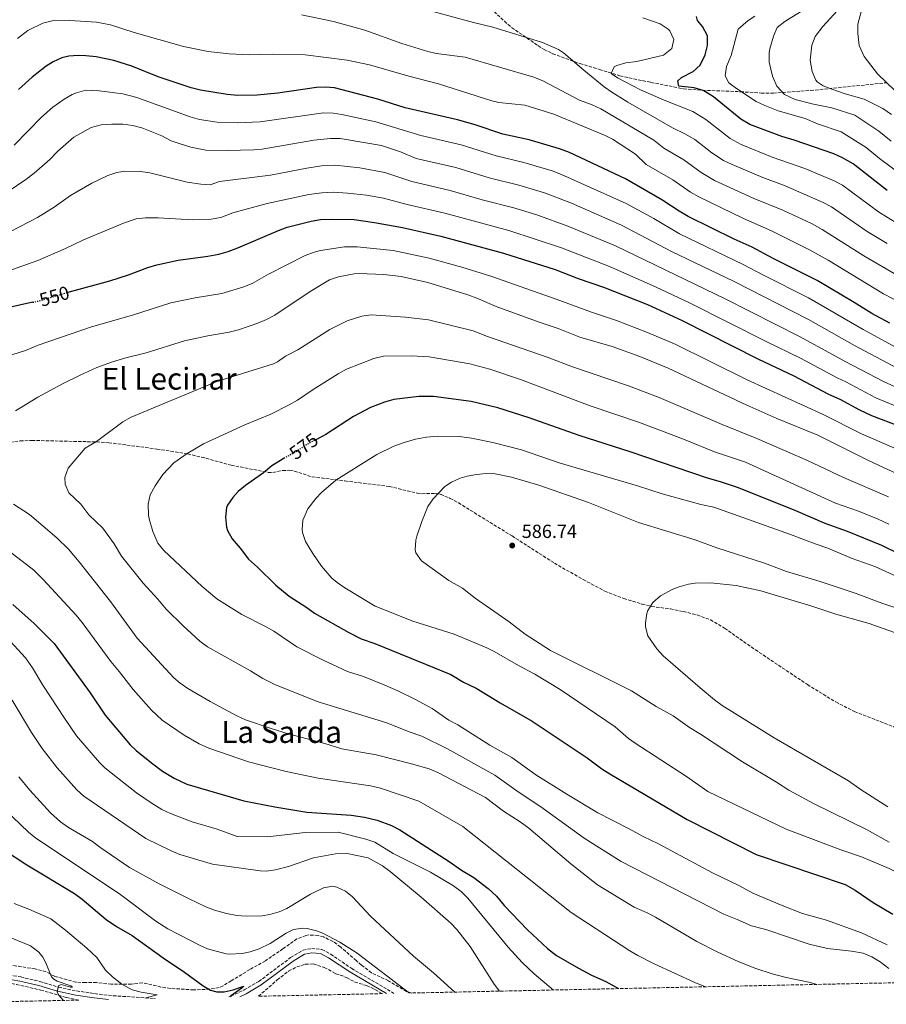
# Model space of a CAD drawing. Units: metres. Extents: x 645214 to 648681, y 4718388 to 4720772.
# Drawn here: x 646972 to 647429, y 4718421 to 4718940 of the extents above; entities that cross this region are included whole.
import ezdxf
from ezdxf.enums import TextEntityAlignment as Align

# ---------------------------------------------------------------- set-up
doc = ezdxf.new("R2010")
doc.units = ezdxf.units.M
doc.header["$MEASUREMENT"] = 0
doc.linetypes.add('DGN Style 3', pattern=[2.435891, 1.739922, -0.695969])
doc.linetypes.add('DGN Style 5', pattern=[1.217945, 0.521977, -0.695969])
for name, color, linetype, lineweight in [('Camino', 7, 'DGN Style 3', 0), ('Cota de curva de nivel directora', 7, 'Continuous', 0), ('Cota de punto acotado terreno', 7, 'Continuous', 0), ('Curva de nivel directora', 30, 'Continuous', 30), ('Curva de nivel directora no vista', 30, 'DGN Style 5', 30), ('Curva de nivel intermedia', 30, 'Continuous', 0), ('Margen derecho', 7, 'Continuous', 0), ('Punto acotado terreno (símbolo)', 7, 'Continuous', 0), ('Senda', 7, 'DGN Style 3', 0), ('Texto de Área (paraje) menor', 7, 'Continuous', 0), ('Zona arbolada', 92, 'DGN Style 3', 0)]:
    doc.layers.add(name, color=color, linetype=linetype, lineweight=lineweight)
doc.styles.add('Style-Arial', font='arial.ttf')

# ---------------------------------------------------------------- blocks, each defined once
blk = doc.blocks.new('5PATER')
at = {"layer": 'Punto acotado terreno (símbolo)', "linetype": 'Continuous', "lineweight": 0}
h = blk.add_hatch(color=51, dxfattribs=at)
edge = h.paths.add_edge_path()
edge.add_ellipse((0, 0), major_axis=(-0.11, -0.111), ratio=0.999422, start_angle=0, end_angle=360)

msp = doc.modelspace()

# ---------------------------------------------------------------- linework, layer by layer
at = {"layer": 'Camino', "color": 7, "linetype": 'DGN Style 3', "lineweight": 0}
for points in [[(647082.47, 4718424.98, 524.9), (647083.55, 4718425.35, 524.98), (647090.65, 4718428.62, 525.43), (647098.32, 4718433.13, 525.79), (647115.11, 4718445.7, 526.84), (647121.62, 4718449.67, 526.93), (647126.2, 4718450.43, 527.21), (647131.57, 4718450.02, 527.49), (647136.23, 4718447.53, 527.87), (647147.31, 4718439.94, 528.52), (647169.63, 4718426.82, 529.71)], [(646952.03, 4718439.01, 509.68), (646972.7, 4718435.48, 512.11), (646982.74, 4718433.07, 513.33), (646992.59, 4718430.07, 514.68), (647002.15, 4718428.12, 515.91), (647011.64, 4718426.7, 516.96), (647021.43, 4718425.58, 517.89), (647043.52, 4718424.15, 520.57)]]:
    msp.add_polyline3d(points, dxfattribs=at)
at = {"layer": 'Curva de nivel directora', "color": 30, "linetype": 'Continuous', "lineweight": 30, "flags": 128}
for points, elevation in [([(647429.89, 4718850.23), (647412.07, 4718864.36), (647406.28, 4718867.46), (647401.75, 4718869.57), (647380.89, 4718876.79), (647374.27, 4718878.76), (647357.52, 4718885.15), (647352.63, 4718888), (647338.28, 4718899.63), (647334.06, 4718902.33), (647332.75, 4718903.02), (647328, 4718904.53), (647319.91, 4718905.4), (647319.52, 4718908.21), (647321.45, 4718909.85), (647327.54, 4718913), (647331.19, 4718916.43), (647333.94, 4718921.78), (647335.13, 4718926.8), (647335.02, 4718931.8), (647332.55, 4718936.84), (647329.77, 4718939.92), (647329.26, 4718942.12)], 500), ([(647431.39, 4718780.33), (647421.85, 4718785.47), (647412.59, 4718791.29), (647392.9, 4718802.85), (647369.81, 4718814.42), (647358.72, 4718820.42), (647349.17, 4718824.71), (647324.96, 4718836.61), (647320.19, 4718839.38), (647311.07, 4718845.41), (647291.81, 4718856.42), (647262.22, 4718870.31), (647257.04, 4718872.3), (647240.91, 4718877.07), (647227.15, 4718880.09), (647212.49, 4718884.93), (647203.08, 4718887.62), (647175.62, 4718893.91), (647161.19, 4718898.4), (647138.22, 4718904.37), (647133.25, 4718904.83), (647128.8, 4718904.58), (647108.31, 4718901.72), (647097.36, 4718900.67), (647087.3, 4718900.41), (647081.66, 4718900.88), (647067.51, 4718903.29), (647062.66, 4718904.46), (647045.24, 4718910.34), (647031.3, 4718915.9), (647021.75, 4718918.87), (647012.42, 4718920.73), (647006.99, 4718921.41), (647003.04, 4718921.59), (646998.04, 4718921.2), (646994.26, 4718920.27), (646989.69, 4718918.15), (646986.07, 4718915.84), (646978.66, 4718910.14), (646971.38, 4718903.56)], 525), ([(646997.45, 4718796.63), (646997.64, 4718796.69), (647019.71, 4718802.63), (647029.5, 4718805.81), (647039.73, 4718809.69), (647044.53, 4718811.09), (647055.77, 4718813.62), (647071.46, 4718815.68), (647077.24, 4718816.81), (647082.04, 4718818.2), (647087.16, 4718820.13), (647108.62, 4718829.26), (647113.34, 4718830.92), (647125.97, 4718834.12), (647130.9, 4718834.98), (647136.64, 4718835.19), (647148.71, 4718834.93), (647159.33, 4718833.4), (647174.08, 4718830.72), (647194.4, 4718826.26), (647227.49, 4718817.22), (647254.73, 4718808.55), (647266.81, 4718803.89), (647280.15, 4718799.24), (647303.46, 4718790.16), (647321.66, 4718781.72), (647361.69, 4718761.45), (647380.72, 4718752.47), (647398.92, 4718742.97), (647405, 4718740.22), (647415.4, 4718734.55), (647421.6, 4718731.69), (647435.63, 4718726.41)], 550), ([(646979, 4718791.35), (646939.78, 4718782.68)], 550), ([(647444.33, 4718654.69), (647427.1, 4718663.12), (647409.03, 4718670.4), (647397.26, 4718674.64), (647381.66, 4718681.33), (647351.44, 4718693.49), (647341.97, 4718696.71), (647335.17, 4718698.53), (647294.83, 4718712.35), (647267.39, 4718721.03), (647240.97, 4718730.4), (647224.42, 4718735.62), (647210.43, 4718739.03), (647190.42, 4718741.68), (647182.73, 4718741.65), (647169.51, 4718740.13), (647164.72, 4718738.72), (647157.32, 4718735.78), (647148.26, 4718731.02), (647133.67, 4718721.65), (647128.76, 4718719.05)], 575), ([(647112.08, 4718709.32), (647111.17, 4718708.83), (647105.15, 4718705.15), (647100.77, 4718701.35), (647091.2, 4718694.72), (647087.45, 4718691.46), (647084.58, 4718688.46), (647081.74, 4718684.34), (647081.23, 4718683.04), (647080.74, 4718678.05), (647081.28, 4718672.73), (647081.79, 4718670.92), (647084.17, 4718666.51), (647088.4, 4718661.73), (647092.84, 4718655.92), (647097.6, 4718651.65), (647107.2, 4718642.12), (647114.38, 4718636.41), (647123.63, 4718630.4), (647127.65, 4718627.41), (647145.85, 4718617.09), (647152.39, 4718613.87), (647159.56, 4718611.32), (647199.58, 4718595.04), (647206.31, 4718591.02), (647212.95, 4718587.84), (647225.65, 4718580.12), (647242.51, 4718570.43), (647271.51, 4718550.99), (647279.28, 4718545.27), (647283.51, 4718542.6), (647324.34, 4718518.49), (647360.73, 4718500.15), (647407.68, 4718484.33), (647413.07, 4718481.36), (647422.46, 4718474.84), (647432.98, 4718468.53)], 575), ([(646968.45, 4718632.02), (646979.77, 4718621.93), (646990.29, 4718611.34), (647009.24, 4718585.4), (647017.2, 4718573.59), (647030.43, 4718557.97), (647033.56, 4718554.9), (647041.62, 4718548.36), (647047.45, 4718544.08), (647053.62, 4718540.3), (647060.34, 4718537.14), (647090.33, 4718528.39), (647106.83, 4718525.25), (647123.67, 4718522.47), (647146.99, 4718520.81), (647154.13, 4718519.84), (647160.69, 4718518.17), (647168.31, 4718515.38), (647172.76, 4718513.12), (647198.85, 4718496.46), (647205.24, 4718491.75), (647211.85, 4718488), (647219.31, 4718482.21), (647223.77, 4718478.13), (647227.73, 4718473.23), (647240.18, 4718460.41), (647250.62, 4718450.57), (647255.37, 4718446.88), (647266.95, 4718440.16), (647273.94, 4718436.51), (647281.49, 4718433.1), (647288.11, 4718429.34)], 550), ([(646964.06, 4718502.38), (646975.78, 4718494.57), (647001.03, 4718479.57), (647005.02, 4718476.56), (647017.69, 4718465.79), (647023.2, 4718462.07), (647031.5, 4718457.34), (647047.75, 4718445.6), (647059.15, 4718438.02), (647068.98, 4718430.79), (647072.74, 4718428.61), (647076.2, 4718427.67), (647080.02, 4718427.59), (647084.68, 4718428.77), (647090.38, 4718430.68), (647089.39, 4718429.57), (647083.35, 4718425.45), (647083.72, 4718425)], 525)]:
    msp.add_lwpolyline(points, dxfattribs=dict(at, elevation=elevation))
at = {"layer": 'Curva de nivel directora no vista', "color": 30, "linetype": 'DGN Style 5', "lineweight": 30, "flags": 128}
for points, elevation in [([(646979, 4718791.35), (646982.12, 4718792.04), (646997.45, 4718796.63)], 550), ([(647128.76, 4718719.05), (647122.54, 4718715.75), (647118.24, 4718712.61), (647112.08, 4718709.32)], 575)]:
    msp.add_lwpolyline(points, dxfattribs=dict(at, elevation=elevation))
at = {"layer": 'Curva de nivel intermedia', "color": 30, "linetype": 'Continuous', "lineweight": 0, "flags": 128}
for points, elevation in [([(647434.14, 4718902.82), (647424.87, 4718911.83), (647417.75, 4718920.97), (647415.23, 4718926.79), (647414.41, 4718933.07), (647414.39, 4718938.07), (647418.29, 4718952.55), (647421.08, 4718956.87), (647423.93, 4718962.09), (647426.5, 4718968.13), (647428.61, 4718975.56), (647429.55, 4718983.81), (647429.18, 4718994.9), (647427.98, 4719003.06), (647425.06, 4719014.61), (647422.47, 4719020.24), (647421.58, 4719022.95), (647423.49, 4719027.59), (647432.61, 4719035.02)], 480), ([(647431.96, 4718876.39), (647425.48, 4718881.68), (647412.93, 4718890.11), (647400.68, 4718893.86), (647391.03, 4718895.85), (647381.34, 4718898.3), (647375.74, 4718900.95), (647371.66, 4718905.37), (647369.48, 4718910.67), (647367.69, 4718918.01), (647367.58, 4718923.01), (647367.93, 4718925.03), (647369.85, 4718931.71), (647371.91, 4718936.33), (647375.84, 4718939.42), (647398.46, 4718953.5)], 490), ([(647432.19, 4718890.35), (647427.56, 4718893.53), (647417.83, 4718898.48), (647407.8, 4718901.22), (647400.79, 4718903.71), (647396.15, 4718905.57), (647392.92, 4718907.68), (647392.23, 4718908.53), (647390.27, 4718913.12), (647389.28, 4718918.97), (647390.1, 4718926.9), (647391.87, 4718931.58), (647395.92, 4718936.88), (647409.43, 4718951.55)], 485), ([(647429.85, 4718822.32), (647419.35, 4718828.71), (647400.53, 4718841.7), (647396.13, 4718844.06), (647376.01, 4718852.84), (647364.23, 4718857.14), (647348.09, 4718863.97), (647343.62, 4718866.21), (647337.42, 4718870.25), (647328.42, 4718877.12), (647323.13, 4718880.14), (647316.56, 4718883.35), (647293.09, 4718896.85), (647284.62, 4718902.16), (647280.53, 4718905.06), (647269.77, 4718913.77), (647259.15, 4718922.97), (647256.42, 4718924.74), (647248, 4718928.3), (647221.84, 4718936.44), (647211.62, 4718938.87), (647182.41, 4718946.8)], 510), ([(647433.65, 4718806.52), (647417.65, 4718815.76), (647395.67, 4718829.81), (647390.33, 4718832.68), (647374.79, 4718839.96), (647359.21, 4718846.33), (647338.88, 4718855.57), (647331.81, 4718859.86), (647322.63, 4718866.55), (647312.1, 4718872.57), (647306.81, 4718876.85), (647278.78, 4718893.4), (647274.23, 4718895.49), (647267.51, 4718897.98), (647248.13, 4718908.1), (647243.53, 4718910.06), (647207.26, 4718920.58), (647191.82, 4718922.63), (647187.5, 4718923.54), (647173.76, 4718927.75), (647154.29, 4718934.79), (647137.75, 4718939.46), (647120.9, 4718942.88)], 515), ([(647435.6, 4718832.66), (647425.28, 4718838.99), (647406.3, 4718853.03), (647401.92, 4718855.45), (647386.46, 4718861.88), (647369.25, 4718867.95), (647352.8, 4718874.56), (647347.1, 4718877.72), (647334.2, 4718887.68), (647327.4, 4718891.89), (647312.21, 4718897.99), (647299.72, 4718903.46), (647287.55, 4718909.72), (647284.25, 4718912.03), (647285.93, 4718915.45), (647287.28, 4718916.22), (647292, 4718917.7), (647297.89, 4718918.35), (647311.86, 4718921.7), (647316.24, 4718925.24), (647317.42, 4718929.91), (647315.19, 4718934.53), (647314.33, 4718935.43), (647310.21, 4718938.13), (647301.01, 4718941.38)], 505), ([(647437.49, 4718858.64), (647425.93, 4718867.27), (647418.78, 4718873.02), (647405.58, 4718881.18), (647393.1, 4718885.5), (647386.64, 4718888.34), (647372.43, 4718892.37), (647365.28, 4718895.07), (647360.81, 4718897.3), (647350.35, 4718904.06), (647346.33, 4718907.05), (647344.45, 4718910.75), (647345.07, 4718915.7), (647347.66, 4718921.56), (647351.26, 4718935.41), (647356.48, 4718939.92), (647360.17, 4718942.32)], 495), ([(647437.57, 4718790.95), (647428.08, 4718795.81), (647398.73, 4718813.57), (647388.99, 4718819.03), (647368.95, 4718829), (647354.19, 4718835.52), (647330.49, 4718846.89), (647326.22, 4718849.48), (647316.85, 4718855.98), (647302.8, 4718864.01), (647297.18, 4718869.54), (647285.04, 4718877.4), (647281.12, 4718879.39), (647254.01, 4718890.51), (647238.73, 4718895.26), (647224.9, 4718896.64), (647221.3, 4718897.56), (647193.14, 4718906.52), (647177.41, 4718910.64), (647156.69, 4718916.58), (647144.99, 4718919.13), (647122.8, 4718921.93), (647105.3, 4718922.29), (647093.43, 4718921.83), (647082.74, 4718922.33), (647071.54, 4718923.61), (647058.62, 4718926.33), (647032.51, 4718933.62), (647020.05, 4718937.75), (647012.56, 4718939.04), (646998.56, 4718939.98), (646989.18, 4718939.8), (646984.36, 4718938.55), (646976.41, 4718934.7), (646971.02, 4718930.45)], 520), ([(646999.8, 4718900.86), (646995.49, 4718898.4), (646989.64, 4718894.27), (646983.68, 4718888.97), (646969.1, 4718874.14)], 530), ([(647442.13, 4718763.4), (647417.26, 4718776.97), (647388.47, 4718793.72), (647364.64, 4718805.62), (647353.98, 4718811.32), (647320.3, 4718827.5), (647306.75, 4718835.45), (647292.24, 4718843.38), (647258.13, 4718858.78), (647253.04, 4718860.68), (647238.23, 4718865.1), (647223.49, 4718868.53), (647205.06, 4718874.35), (647183.86, 4718879.31), (647160.14, 4718886.58), (647142.12, 4718890.41), (647137.5, 4718891.13), (647132.5, 4718891.19), (647098.94, 4718886.55), (647086.98, 4718885.95), (647076.39, 4718886.36), (647066.96, 4718887.78), (647062.14, 4718889.08), (647033.85, 4718899.35), (647026.5, 4718901.33), (647014.04, 4718902.9), (647006.96, 4718903.2), (647002.08, 4718901.87), (646999.8, 4718900.86)], 530), ([(647047.04, 4718879.07), (647036.59, 4718883.38), (647031.75, 4718884.65), (647026.47, 4718885.28), (647020.77, 4718885.31), (647015.08, 4718884.94), (647009.9, 4718883.47), (647000.61, 4718878.39), (646992.19, 4718871.11), (646987.94, 4718866.74), (646979.8, 4718859.52), (646975.3, 4718856.1), (646960.41, 4718846.1)], 535), ([(647438.17, 4718755.03), (647412.68, 4718768.47), (647388.47, 4718782.28), (647349.25, 4718802.23), (647316.09, 4718818.16), (647289.75, 4718832.06), (647263.36, 4718843.61), (647249.03, 4718849.05), (647235.54, 4718853.13), (647219.84, 4718856.98), (647202.2, 4718862.35), (647181.43, 4718867.16), (647173.03, 4718870.67), (647162.97, 4718874.1), (647144.46, 4718877.29), (647141.19, 4718877.7), (647136.19, 4718877.79), (647127.32, 4718876.81), (647100.12, 4718872.14), (647095.62, 4718871.73), (647081.67, 4718871.36), (647070.42, 4718871.6), (647062.48, 4718873.13), (647056.77, 4718874.86), (647052.08, 4718876.58), (647047.04, 4718879.07)], 535), ([(647434.2, 4718746.67), (647427.99, 4718749.61), (647408.09, 4718759.97), (647384.07, 4718773.21), (647344.35, 4718793.22), (647286.55, 4718821.12), (647261.35, 4718831.55), (647245.03, 4718837.43), (647232.86, 4718841.16), (647216.18, 4718845.42), (647199.35, 4718850.37), (647178.99, 4718855.01), (647164.78, 4718859.72), (647151.66, 4718862.21), (647138.53, 4718863.59), (647131.36, 4718863.25), (647123.58, 4718862.05), (647104.53, 4718858.4), (647077.53, 4718855.1), (647072.69, 4718853.34), (647067.71, 4718853.67), (647060.53, 4718854.72), (647040.86, 4718859.65), (647035.9, 4718860.37), (647027.5, 4718860.56), (647023.3, 4718859.86), (647018.56, 4718858.16), (647010.24, 4718854.2)], 540), ([(647010.24, 4718854.2), (646998.83, 4718847.6), (646990.26, 4718841.45), (646981.42, 4718836.07), (646967.57, 4718828.78)], 540), ([(647458.24, 4718726.76), (647423.96, 4718741.01), (647408.07, 4718749.43), (647403.51, 4718751.47), (647384.15, 4718761.91), (647366, 4718770.7), (647325.91, 4718790.93), (647307.66, 4718799.49), (647283.35, 4718810.18), (647258.04, 4718820.05), (647230.17, 4718829.19), (647196.5, 4718838.4), (647176.55, 4718842.86), (647164.06, 4718846.19), (647155.12, 4718847.79), (647145.19, 4718848.94), (647137.58, 4718849.39), (647131.5, 4718849.14), (647124.77, 4718848.12), (647102.62, 4718843.37), (647084.65, 4718838.59), (647078.17, 4718836), (647073.22, 4718835.1), (647063.47, 4718834.87), (647045.14, 4718835.92), (647038.51, 4718835.82), (647033.54, 4718835.3), (647026.82, 4718833.01)], 545), ([(647026.82, 4718833.01), (647005.48, 4718824.1), (646996.3, 4718819.68), (646981.63, 4718813.34), (646959.76, 4718805.63)], 545), ([(647453.4, 4718705.94), (647416.39, 4718722.03), (647396.09, 4718732.1), (647356.11, 4718750.5), (647318.01, 4718769.17), (647303.48, 4718775.49), (647287.14, 4718781.78), (647273.97, 4718786.1), (647255.26, 4718793.01), (647220.69, 4718805.08), (647205.36, 4718809.83), (647188.13, 4718814.63), (647169.24, 4718818.64), (647150.14, 4718820.54), (647143.45, 4718820.63), (647130.8, 4718818.62), (647127.43, 4718817.8), (647122.73, 4718816.1), (647103.38, 4718806.1), (647094.76, 4718801.21), (647089.89, 4718799.28), (647078.79, 4718795.93), (647064.78, 4718793.77), (647051.8, 4718791.09), (647031.65, 4718784.47), (647009.97, 4718778.43), (646981.92, 4718768.76), (646975.09, 4718765.85), (646968.01, 4718763.58)], 555), ([(647448.41, 4718694.77), (647420.15, 4718707.95), (647393.25, 4718721.22), (647371.76, 4718729.98), (647355.92, 4718737), (647314.35, 4718756.62), (647299.35, 4718762.76), (647284.82, 4718767.95), (647267.78, 4718772.95), (647256.36, 4718777.53), (647246.35, 4718780.8), (647223.65, 4718789.04), (647213.34, 4718793.57), (647208.63, 4718795.26), (647187.52, 4718801.76), (647173.44, 4718804.94), (647164.3, 4718805.95), (647151.11, 4718806.49), (647148.65, 4718806.34), (647140.33, 4718804.79), (647135.62, 4718803.11), (647125.41, 4718797.11), (647106.69, 4718784.53), (647102.35, 4718782.28), (647097.73, 4718780.36), (647087.58, 4718776.87), (647082.68, 4718775.61), (647071.32, 4718773.69), (647059.06, 4718771.08), (647038.84, 4718764.77)], 560), ([(647430.58, 4718688.77), (647406.92, 4718698.98), (647387.82, 4718707.93), (647361.14, 4718719.55), (647342.83, 4718726.85), (647309.59, 4718741.21), (647293.34, 4718747.36), (647263.83, 4718757.37), (647251.1, 4718762.3), (647219.06, 4718773.32), (647211.48, 4718776.2), (647187.84, 4718782.17), (647175.68, 4718783.54), (647157.58, 4718784.69), (647152.63, 4718784.05), (647144.97, 4718781.48), (647135.73, 4718777.02), (647118.94, 4718766.27), (647112.34, 4718762.86), (647108.24, 4718759.94), (647106.06, 4718758.8), (647076.1, 4718749.65), (647030.87, 4718730.76), (647026.54, 4718728.28), (647012.57, 4718717.93), (647006.73, 4718714.36), (646997.72, 4718703.79), (646995.97, 4718698.96), (646996.08, 4718695.4), (646997.98, 4718690.8), (647004.39, 4718684.82), (647008.66, 4718679.22), (647016.06, 4718672.12), (647021.94, 4718664.03), (647025.81, 4718657.46), (647037.26, 4718643.15), (647044.95, 4718634.81), (647049.39, 4718629.51)], 565), ([(647038.84, 4718764.77), (647028.05, 4718762.1), (647021.09, 4718760), (647012.86, 4718756.88), (647003.72, 4718752.81), (646994.77, 4718748.36), (646981.59, 4718741.24), (646969.91, 4718734.1)], 560), ([(647430.86, 4718674.29), (647425.21, 4718676.94), (647414.88, 4718681.11), (647402.6, 4718685.42), (647355.09, 4718707.1), (647338.79, 4718712.44), (647322.5, 4718719.12), (647299.25, 4718727.91), (647273.14, 4718736.8), (647236.48, 4718750.58), (647220.14, 4718756.14), (647209.62, 4718758.83), (647188.15, 4718762.57), (647178.66, 4718763.17), (647164.04, 4718762.88), (647158.99, 4718761.64), (647144.53, 4718756.02), (647140.15, 4718753.62), (647126.95, 4718745.36), (647118.71, 4718739.74), (647114.38, 4718737.24), (647104.69, 4718732.38), (647090.95, 4718726.66), (647069.1, 4718716.6), (647060.46, 4718711.58), (647053.45, 4718706.68), (647047.7, 4718700.55), (647043.55, 4718694.61), (647041.01, 4718689.7), (647039.97, 4718684.82), (647040.07, 4718678.99), (647040.47, 4718677.1), (647042.44, 4718670.44), (647045.06, 4718664.38), (647048.14, 4718660.45), (647068.38, 4718641.39), (647076.17, 4718634.93)], 570), ([(647434.95, 4718646.71), (647423.34, 4718651.94), (647411.47, 4718656.26), (647398.55, 4718661.6), (647391.91, 4718663.86), (647378.92, 4718668.93), (647338.36, 4718683.2), (647331.54, 4718684.62), (647311.18, 4718690.26), (647298.2, 4718694.5), (647256.84, 4718706.68), (647236.88, 4718713.44), (647221.83, 4718717.43), (647210.47, 4718719.68), (647204.21, 4718720.48), (647192.68, 4718720.78), (647186.79, 4718720.13), (647180.91, 4718719.07), (647174.98, 4718717.37), (647169.6, 4718715.44), (647160.6, 4718711.07), (647139.01, 4718697.55), (647131.38, 4718690.99), (647128.43, 4718687.82), (647124.21, 4718682.32), (647121.45, 4718676.37), (647121.14, 4718671.39), (647121.37, 4718669.87), (647122.97, 4718665.1), (647126.75, 4718658.85), (647131.37, 4718652.12), (647136.89, 4718645.75), (647139.58, 4718643.47), (647143.7, 4718640.65), (647159.69, 4718631.05), (647179.58, 4718623.12), (647201.43, 4718616.31), (647218.63, 4718609.09), (647222.59, 4718607.15)], 580), ([(647431, 4718506.56), (647419.09, 4718513.31), (647391.45, 4718526.81), (647378.01, 4718534.03), (647371.56, 4718538.23), (647353.54, 4718548.98), (647331.44, 4718563.62), (647325.63, 4718567.14), (647317, 4718573.18), (647308.1, 4718578.17), (647294.91, 4718586.36), (647252.23, 4718607.68), (647238.89, 4718616.36), (647230.47, 4718622.74), (647212.56, 4718635.3), (647205.82, 4718640.61), (647198.53, 4718644.65), (647184.14, 4718654.98), (647181.16, 4718659.12), (647180.78, 4718660.82), (647181.15, 4718665.81), (647181.71, 4718667.92), (647184.29, 4718675.8), (647187.57, 4718683.56), (647190.31, 4718687.72), (647196.55, 4718694.2), (647199.92, 4718696.53), (647204.5, 4718698.61), (647208.34, 4718699.72), (647213.27, 4718700.56), (647218.33, 4718701.03), (647223.04, 4718700.93), (647231.74, 4718699.05), (647246.15, 4718694.84), (647272.37, 4718685.75), (647298.72, 4718675.24), (647328.62, 4718666.04), (647340.07, 4718661.92), (647365.2, 4718653.71), (647376.79, 4718649.31), (647394.49, 4718644.15), (647413.55, 4718637.83), (647427.11, 4718632.63), (647440.16, 4718628.32)], 585), ([(646968.8, 4718684.81), (646977.25, 4718679.44), (646991.64, 4718667.14), (646997.83, 4718661.09), (647003.47, 4718654.46), (647019.96, 4718633.5), (647034.03, 4718614.2), (647053.46, 4718593.34), (647056.76, 4718590.45), (647060.91, 4718587.63), (647072.64, 4718580.71), (647086.71, 4718573.25), (647091.23, 4718571.11), (647104.77, 4718566.46), (647113.74, 4718563.69), (647133.08, 4718558.59), (647142.08, 4718555.82), (647160.18, 4718552.63), (647178.93, 4718547.94), (647188.19, 4718545.27), (647192.81, 4718543.37), (647217.99, 4718530.14), (647227.37, 4718522.99), (647236.27, 4718517.27), (647240.76, 4718513.94), (647262.9, 4718495.18), (647277.03, 4718484.1), (647296.41, 4718472.28), (647303.34, 4718469.35), (647307.73, 4718466.96), (647329.52, 4718454.21), (647340.64, 4718448.63), (647351.36, 4718443.73), (647360.63, 4718439.98), (647369.15, 4718437.17), (647376.63, 4718435.2), (647388.59, 4718432.75), (647392.97, 4718431.56)], 560), ([(646964.21, 4718661.8), (646979.48, 4718649.97), (646984.47, 4718645.17), (647001.95, 4718626.28), (647005.13, 4718622.42), (647020.16, 4718601.82), (647024.53, 4718596.69), (647031.92, 4718587.12), (647041.59, 4718576.18), (647047.22, 4718570.94), (647058.84, 4718563.07), (647066.8, 4718558.51), (647071.86, 4718556.13), (647092.79, 4718548.94), (647112.7, 4718543.83), (647129.68, 4718540.27), (647157.16, 4718536.24), (647162.58, 4718535.08), (647182.79, 4718528.25), (647205.9, 4718514.91), (647263.07, 4718469.5), (647294.06, 4718449.25), (647298.38, 4718446.74), (647307, 4718442.43), (647328.49, 4718432.53), (647334.02, 4718430.31)], 555), ([(647430.22, 4718525.17), (647416.27, 4718534.11), (647409.53, 4718538.93), (647370.34, 4718561.54), (647342.87, 4718578.75), (647338.83, 4718581.68), (647331.23, 4718588), (647311.7, 4718604.83), (647308.44, 4718608.62), (647303.55, 4718615.39), (647302.36, 4718620.1), (647302.33, 4718622.25), (647303.08, 4718627.17), (647303.61, 4718628.86), (647306.32, 4718633.06), (647310.28, 4718636.45), (647316.83, 4718639.99), (647320.21, 4718641.28), (647325.05, 4718642.63), (647328.65, 4718643.22), (647336.7, 4718643.41), (647350.2, 4718642.04), (647363.27, 4718639.21), (647389.62, 4718631.27), (647402.91, 4718626.84), (647420.5, 4718621.86), (647440.73, 4718614.68)], 590), ([(647076.17, 4718634.93), (647089.36, 4718626.68), (647101.89, 4718620.35), (647106.23, 4718617.85), (647118.37, 4718609.65), (647131.83, 4718602.84), (647145.09, 4718596.68), (647153.47, 4718593.97), (647164.79, 4718589.43), (647171.63, 4718586.49), (647180.59, 4718582.04), (647189.76, 4718577.12), (647198.61, 4718571.02), (647203.3, 4718568.52), (647220.27, 4718557.83), (647231.91, 4718551.18), (647244.52, 4718542.17), (647260.81, 4718531.82), (647277.14, 4718522.09), (647293.44, 4718513.88), (647301.43, 4718509.36), (647308.91, 4718505.87), (647337.83, 4718490.5), (647352.03, 4718483.58), (647358.96, 4718479.73), (647374.48, 4718473.18), (647385.24, 4718468.99), (647397.93, 4718465.38), (647416.31, 4718458.8), (647429.94, 4718452.52)], 570), ([(647049.39, 4718629.51), (647058.29, 4718620.67), (647067.17, 4718612.66), (647071.16, 4718609.64), (647093.85, 4718596.94), (647100.47, 4718592.85), (647107.16, 4718589.57), (647129.57, 4718580.6), (647165.91, 4718569.56), (647177.62, 4718564.84), (647184.35, 4718562.53), (647197.85, 4718555.86), (647222.78, 4718541.9), (647233.91, 4718534.03), (647248.44, 4718524.39), (647270.02, 4718508.64), (647289.53, 4718496.43), (647343.76, 4718468.53), (647350.68, 4718465.88), (647358.24, 4718462.53), (647365.82, 4718460.47), (647388.82, 4718452.75), (647398.52, 4718450.44), (647411.15, 4718449.04), (647417.19, 4718448), (647421.82, 4718446.12), (647426.18, 4718443.48), (647430.76, 4718439.91)], 565), ([(646963.23, 4718616.74), (646975.12, 4718603.82), (646978.77, 4718598.6), (646984.3, 4718589.48), (646995.7, 4718572.02), (647002.04, 4718562.74), (647014.26, 4718548.56), (647017.1, 4718545.77), (647033.76, 4718532.68), (647041.53, 4718527.27), (647047.19, 4718523.83), (647051.72, 4718521.71), (647063.07, 4718517.31), (647076.33, 4718513.49), (647086.82, 4718509.57), (647102.86, 4718509.44), (647122.81, 4718511.61), (647140.17, 4718511.78), (647154.73, 4718508.09), (647159.48, 4718506.57), (647169.29, 4718500.69), (647188.89, 4718490.83), (647201.12, 4718483.62), (647205.13, 4718480.61), (647208.65, 4718477.04), (647229.87, 4718451.13), (647237.21, 4718443.04), (647243.61, 4718437.17), (647253.76, 4718428.61)], 545), ([(647222.59, 4718607.15), (647235.3, 4718599.71), (647244.05, 4718595.2), (647257.37, 4718587.08), (647286.35, 4718567.34), (647293.46, 4718561.28), (647296.99, 4718558.82), (647324.1, 4718541.15), (647335.28, 4718533.35), (647376.62, 4718513.46), (647405.54, 4718502.54), (647416.46, 4718498.82), (647431.05, 4718492.71), (647435.51, 4718490.46), (647441.97, 4718485.77), (647488.28, 4718454.93), (647498.69, 4718446.76), (647506.91, 4718441.12), (647514.2, 4718436.9), (647519.4, 4718434.61), (647520.62, 4718434.27)], 580), ([(646968.21, 4718581.46), (646978.36, 4718564.45), (646983.92, 4718555.93), (646991.92, 4718545.77), (647002.28, 4718534.26), (647005.92, 4718530.83), (647038.63, 4718508.54), (647052.01, 4718502.07), (647056.62, 4718500.16), (647073.94, 4718495.07), (647099.06, 4718491.52), (647102.1, 4718491.37), (647107.06, 4718492.03), (647114.04, 4718493.8), (647127.09, 4718498.36), (647138.76, 4718500.41), (647145.01, 4718500.65), (647156.01, 4718498.4), (647163.54, 4718494.04), (647167.56, 4718491.08), (647183.93, 4718477.57), (647199.57, 4718463.94), (647202.81, 4718460.59), (647209.82, 4718451.54), (647222.52, 4718431.7), (647225.25, 4718428)], 540), ([(646971.71, 4718541.04), (646977.51, 4718533.94), (646988.37, 4718522.11), (646993.67, 4718517.26), (646997.77, 4718514.39), (647010.47, 4718507), (647014.45, 4718503.97), (647030.11, 4718493.29), (647045.73, 4718484.55), (647061.54, 4718476.68), (647070.3, 4718472.54), (647074.96, 4718470.73), (647081.25, 4718469.01), (647086.62, 4718467.95), (647091.61, 4718467.5), (647100.02, 4718467.68), (647104.19, 4718468.36), (647109.01, 4718469.76), (647113.11, 4718471.57), (647125.49, 4718479.15), (647132.41, 4718482.51), (647137.43, 4718483.35), (647139.47, 4718482.93), (647143.98, 4718480.74), (647147.68, 4718477.82), (647157.22, 4718467.48), (647179.91, 4718446.44), (647190.51, 4718437.59), (647201.72, 4718427.51)], 535), ([(646964.03, 4718524.04), (646976.66, 4718511.83), (646980.55, 4718508.69), (647024.81, 4718479.38), (647044, 4718464.91), (647050.25, 4718460.82), (647067.69, 4718451.83), (647071.26, 4718450.4), (647081.12, 4718447.63), (647082.57, 4718447.45), (647089.45, 4718447.95), (647093.74, 4718448.69), (647098.47, 4718450.31), (647104.31, 4718453.21), (647112.74, 4718458.63), (647116.55, 4718460.46), (647121.54, 4718461.23), (647123.9, 4718460.97), (647128.75, 4718459.83), (647132.16, 4718458.54), (647141.03, 4718453.92), (647150.24, 4718448.09), (647177.84, 4718427)], 530), ([(646969.16, 4718474.31), (646976.98, 4718471.24), (646988.59, 4718466.08), (646996.34, 4718460.1), (647007.48, 4718450.75), (647012.82, 4718445.68), (647017.44, 4718439.08), (647021.02, 4718435.6), (647026.07, 4718431.68), (647031.38, 4718428.72), (647036.23, 4718427.41), (647044.71, 4718425.98), (647038.81, 4718424.46), (647038.83, 4718424.05)], 520), ([(646967.95, 4718455.94), (646977.75, 4718451.92), (646982.12, 4718448.58), (646984.27, 4718445.91), (646985.85, 4718442.98), (646988.94, 4718435.58), (646990.16, 4718434.27), (646991.8, 4718433.25), (646999.11, 4718430.75), (646999.93, 4718430.09), (646998.98, 4718430.03), (646993.98, 4718431.45), (646992.66, 4718430.83), (646991.85, 4718427.71), (646992.5, 4718426), (646995.29, 4718423.13)], 515)]:
    msp.add_lwpolyline(points, dxfattribs=dict(at, elevation=elevation))
at = {"layer": 'Margen derecho', "color": 7, "linetype": 'Continuous', "lineweight": 0}
for points in [[(647088.3, 4718425.1, 525.22), (647091.68, 4718426.66, 525.43), (647099.56, 4718431.29, 525.79), (647116.35, 4718443.87, 526.84), (647122.4, 4718447.56, 526.93), (647126.3, 4718448.2, 527.21), (647130.94, 4718447.85, 527.49), (647135.09, 4718445.63, 527.87), (647146.25, 4718438.13, 528.52), (647165.65, 4718426.74, 529.54)], [(646951.7, 4718436.82, 509.68), (646972.25, 4718433.31, 512.11), (646982.16, 4718430.93, 513.33), (646992.05, 4718427.92, 514.68), (647001.77, 4718425.94, 515.91), (647011.35, 4718424.51, 516.96), (647018.97, 4718423.64, 517.68)]]:
    msp.add_polyline3d(points, dxfattribs=at)
at = {"layer": 'Senda', "color": 7, "linetype": 'DGN Style 3', "lineweight": 0}
for points in [[(646954.98, 4718715.93, 559.78), (646972.38, 4718718.2, 561.39), (646978.57, 4718718.49, 561.7), (647012.69, 4718717.71, 565.38), (647019.07, 4718717.3, 565.95), (647044.52, 4718713.95, 568.06), (647060.79, 4718711.35, 569.35), (647068.07, 4718709.68, 570.1), (647083.74, 4718705.43, 571.93), (647103.26, 4718701.63, 574.69), (647105.72, 4718701.6, 574.79), (647110.74, 4718702.56, 574.48), (647114.64, 4718702.78, 574.69), (647117.04, 4718702.3, 575.16), (647126.39, 4718699.25, 577.2), (647140.87, 4718697.53, 580.03), (647143.73, 4718697.11, 580.03), (647167.14, 4718694.22, 582.53), (647181.86, 4718690.64, 583.84), (647184.33, 4718690.4, 584.06), (647191.88, 4718690.53, 584.73), (647194.31, 4718690.05, 584.95), (647199.31, 4718687.91, 585.38), (647203.68, 4718685.53, 585.73), (647231.94, 4718668.08, 587.88), (647254.32, 4718653.76, 588.89), (647269.49, 4718645.09, 589.93), (647280.97, 4718638.95, 591.02), (647290.95, 4718635.07, 591.52), (647300.52, 4718632.13, 591.52), (647305.58, 4718630.92, 591.38), (647315.49, 4718629.67, 590.75), (647322.34, 4718628.26, 590.72), (647329.65, 4718626.44, 590.9), (647336.68, 4718623.81, 591.25)], [(647336.68, 4718623.81, 591.25), (647344.15, 4718619.4, 591.9), (647360.43, 4718608.04, 594.03), (647387.87, 4718589.67, 594.58), (647402.82, 4718580.53, 594.82), (647412.68, 4718575.49, 594.97), (647433.63, 4718567.33, 595.28)]]:
    msp.add_polyline3d(points, dxfattribs=at)
at = {"layer": 'Zona arbolada', "color": 92, "linetype": 'DGN Style 3', "lineweight": 0}
for points in [[(647220.72, 4718946.38, 510.61), (647227.89, 4718939.54, 511.93), (647231.74, 4718936.22, 512.11), (647245.64, 4718926.75, 512.82), (647248.93, 4718924.63, 512.97), (647253.43, 4718922.46, 513.09), (647267.79, 4718917.21, 513.53), (647278.09, 4718914.21, 513.41), (647288.89, 4718910.78, 512.9), (647293.73, 4718909.76, 512.27), (647305.26, 4718907.31, 509.99), (647322.49, 4718903.94, 505.55), (647332.6, 4718903.17, 503.66), (647352.61, 4718902.41, 500.21), (647363.53, 4718901.71, 497.98), (647369.87, 4718901.69, 496.8), (647389.53, 4718903.03, 493.33), (647429.8, 4718907.17, 485.43)], [(647220.72, 4718946.38, 510.61), (647227.89, 4718939.54, 511.93), (647231.74, 4718936.22, 512.11), (647245.64, 4718926.75, 512.82), (647248.93, 4718924.63, 512.97), (647253.43, 4718922.46, 513.09), (647267.79, 4718917.21, 513.53), (647278.09, 4718914.21, 513.41), (647288.89, 4718910.78, 512.9), (647293.73, 4718909.76, 512.27), (647305.26, 4718907.31, 509.99), (647322.49, 4718903.94, 505.55), (647332.6, 4718903.17, 503.66), (647352.61, 4718902.41, 500.21), (647363.53, 4718901.71, 497.98), (647369.87, 4718901.69, 496.8), (647389.53, 4718903.03, 493.33), (647429.8, 4718907.17, 485.43)], [(647741.24, 4718438.95, 549.81), (647179.11, 4718427.03, 539.27), (647176.26, 4718427.86, 539.04), (647166.71, 4718433.52, 538.77), (647157.72, 4718437.74, 537.41), (647152.44, 4718441.73, 536.43), (647149.71, 4718444.15, 536.06), (647141.46, 4718451.34, 535.88), (647137.36, 4718454.26, 535.79), (647132.46, 4718456.61, 535.73), (647129.65, 4718457.37, 535.69), (647124.64, 4718457.65, 535.47), (647123.11, 4718457.35, 535.41), (647118.45, 4718455.54, 535.25), (647111.01, 4718450.32, 534.78), (647101.74, 4718444, 533.46), (647093.48, 4718439.38, 532.61), (647083.75, 4718433.38, 531.68), (647079.49, 4718430.88, 531), (647077.32, 4718429.88, 530.65), (647072.43, 4718429.05, 530.04), (647063.92, 4718428.65, 529.25), (647051.57, 4718429.49, 528.23), (647046.65, 4718430.19, 527.77), (647036.91, 4718432.43, 527.01), (647031.1, 4718431.7, 526.73), (647020.45, 4718431.66, 526.27), (647012.55, 4718432.52, 525.52), (647006.87, 4718432.57, 524.5), (647001.8, 4718432.72, 524.03), (646990.43, 4718435.86, 522.44), (646986.02, 4718438.23, 522.08), (646980.24, 4718439.79, 521.51), (646947.22, 4718444.63, 518.28)], [(647179.11, 4718427.03, 539.27), (647176.26, 4718427.86, 539.04), (647166.71, 4718433.52, 538.77), (647157.72, 4718437.74, 537.41), (647152.44, 4718441.73, 536.43), (647149.71, 4718444.15, 536.06), (647141.46, 4718451.34, 535.88), (647137.36, 4718454.26, 535.79), (647132.46, 4718456.61, 535.73), (647129.65, 4718457.37, 535.69), (647124.64, 4718457.65, 535.47), (647123.11, 4718457.35, 535.41), (647118.45, 4718455.54, 535.25), (647111.01, 4718450.32, 534.78), (647101.74, 4718444, 533.46), (647093.48, 4718439.38, 532.61), (647083.75, 4718433.38, 531.68), (647079.49, 4718430.88, 531), (647077.32, 4718429.88, 530.65), (647072.43, 4718429.05, 530.04), (647063.92, 4718428.65, 529.25), (647051.57, 4718429.49, 528.23), (647046.65, 4718430.19, 527.77), (647036.91, 4718432.43, 527.01), (647031.1, 4718431.7, 526.73), (647020.45, 4718431.66, 526.27), (647012.55, 4718432.52, 525.52), (647006.87, 4718432.57, 524.5), (647001.8, 4718432.72, 524.03), (646990.43, 4718435.86, 522.44), (646986.02, 4718438.23, 522.08), (646980.24, 4718439.79, 521.51), (646947.22, 4718444.63, 518.28)], [(647098.13, 4718425.31, 531.69), (647108.07, 4718433.97, 532.07), (647114.02, 4718438.56, 532.25), (647118.42, 4718440.87, 532.87), (647122.74, 4718442.2, 533.47), (647127.04, 4718442.37, 533.65), (647132.85, 4718440.51, 533.84), (647139.02, 4718437.23, 534.12), (647144.64, 4718435.23, 534.12), (647148.94, 4718432.82, 534.4), (647155.42, 4718430.88, 534.68), (647159.61, 4718428.95, 535.24), (647163.49, 4718426.69, 535.38)], [(646898.33, 4718421.07, 507.61), (646897.62, 4718421.9, 507.63), (646894.39, 4718426.48, 507.82), (646892.39, 4718431.65, 508.47), (646892.32, 4718435.09, 509.12), (646895.05, 4718437.95, 510.15), (646898.25, 4718437.68, 510.71), (646908.41, 4718436.04, 511.27), (646915.12, 4718434.49, 511.74), (646920.11, 4718434.48, 512.1), (646932.42, 4718435.38, 514.01), (646939.09, 4718434.96, 515.19), (646950.23, 4718434.3, 515.99), (646965.45, 4718432.41, 517.33), (646970.35, 4718431.52, 517.75), (646983.19, 4718428.57, 518.91), (646996.72, 4718424.7, 521.34), (647001.56, 4718423.63, 522.03), (647003.3, 4718423.3, 522.22)]]:
    msp.add_polyline3d(points, dxfattribs=at)
for points in [[(647163.49, 4718426.69, 535.38), (647098.13, 4718425.31, 531.69), (647108.07, 4718433.97, 532.07), (647114.02, 4718438.56, 532.25), (647118.42, 4718440.87, 532.87), (647122.74, 4718442.2, 533.47), (647127.04, 4718442.37, 533.65), (647132.85, 4718440.51, 533.84), (647139.02, 4718437.23, 534.12), (647144.64, 4718435.23, 534.12), (647148.94, 4718432.82, 534.4), (647155.42, 4718430.88, 534.68), (647159.61, 4718428.95, 535.24)], [(647003.3, 4718423.3, 522.22), (646898.33, 4718421.07, 507.61), (646897.62, 4718421.9, 507.63), (646894.39, 4718426.48, 507.82), (646892.39, 4718431.65, 508.47), (646892.32, 4718435.09, 509.12), (646895.05, 4718437.95, 510.15), (646898.25, 4718437.68, 510.71), (646908.41, 4718436.04, 511.27), (646915.12, 4718434.49, 511.74), (646920.11, 4718434.48, 512.1), (646932.42, 4718435.38, 514.01), (646939.09, 4718434.96, 515.19), (646950.23, 4718434.3, 515.99), (646965.45, 4718432.41, 517.33), (646970.35, 4718431.52, 517.75), (646983.19, 4718428.57, 518.91), (646996.72, 4718424.7, 521.34), (647001.56, 4718423.63, 522.03)]]:
    msp.add_polyline3d(points, close=True, dxfattribs=at)

# ---------------------------------------------------------------- block references
at = {"layer": 'Punto acotado terreno (símbolo)', "color": 7, "linetype": 'Continuous', "lineweight": 0, "xscale": 10, "yscale": 10, "zscale": 10}
msp.add_blockref('5PATER', (647232.04, 4718663.03, 586.74), dxfattribs=at)

# ---------------------------------------------------------------- texts
at = {"layer": 'Cota de curva de nivel directora', "color": 7, "linetype": 'Continuous', "lineweight": 0, "style": 'Style-Arial'}
for s, rotation, p in [('550', 16.6789, (646990.42, 4718794.53, 550)), ('575', 36.1381, (647122.03, 4718715.38, 575))]:
    msp.add_text(s, height=7, rotation=rotation, dxfattribs=at).set_placement(p, align=Align.MIDDLE_CENTER)
at = {"layer": 'Cota de punto acotado terreno', "color": 7, "linetype": 'Continuous', "lineweight": 0, "style": 'Style-Arial'}
msp.add_text('586.74', height=7, dxfattribs=at).set_placement((647237.08, 4718667.03, 586.74))
at = {"layer": 'Texto de Área (paraje) menor', "color": 7, "linetype": 'Continuous', "lineweight": 0, "style": 'Style-Arial'}
for s, p in [('El Lecinar', (647051.02, 4718751.02, 561.77)), ('La Sarda', (647110.33, 4718564.69, 558.84))]:
    msp.add_text(s, height=11.5, dxfattribs=at).set_placement(p, align=Align.MIDDLE_CENTER)

doc.saveas('drawing.dxf')
